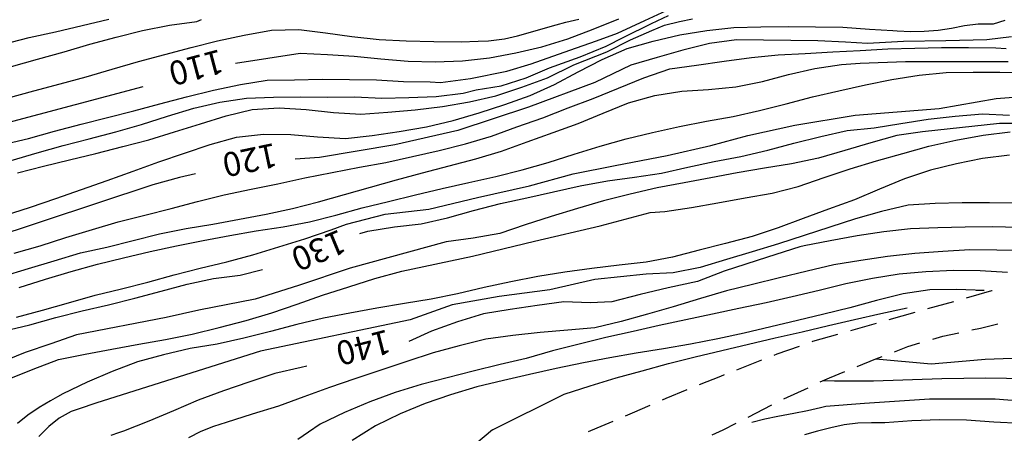
# Model space of a CAD drawing. Units: metres. Extents: x 484311 to 486299, y 4500093 to 4501593.
# Drawn here: x 485134 to 485281, y 4501207 to 4501269 of the extents above; entities that cross this region are included whole.
import ezdxf

# ---------------------------------------------------------------- set-up
doc = ezdxf.new("R2010")
doc.units = ezdxf.units.M
doc.header["$MEASUREMENT"] = 0
for name, color, linetype in [('careggiabile non asfaltata', 254, 'Continuous'), ('curva direttrice a 10 mt', 254, 'Continuous'), ('curva intermedia a 2 mt', 254, 'Continuous'), ('TOPO02', 250, 'Continuous')]:
    doc.layers.add(name, color=color, linetype=linetype)
doc.styles.add('txt', font='txt')

msp = doc.modelspace()

# ---------------------------------------------------------------- linework, layer by layer
at = {"layer": 'careggiabile non asfaltata', "linetype": 'Continuous'}
for p, q in [((485279.11, 4501228.72), (485275.34, 4501227.66)), ((485279.19, 4501228.73), (485279.11, 4501228.72)), ((485273.42, 4501227.12), (485269.57, 4501226.03)), ((485267.64, 4501225.49), (485263.79, 4501224.4)), ((485261.87, 4501223.85), (485258.02, 4501222.76)), ((485276.17, 4501222.89), (485277.49, 4501223.17)), ((485277.49, 4501223.17), (485280.07, 4501223.82)), ((485256.1, 4501222.21), (485252.36, 4501221.15)), ((485270.34, 4501221.52), (485271.84, 4501221.97)), ((485271.84, 4501221.97), (485274.21, 4501222.48)), ((485250.37, 4501220.44), (485247.06, 4501219.26)), ((485252.36, 4501221.15), (485252.25, 4501221.11)), ((485264.64, 4501219.64), (485266.63, 4501220.41)), ((485266.63, 4501220.41), (485268.42, 4501220.95)), ((485247.06, 4501219.26), (485246.6, 4501219.08)), ((485259.06, 4501217.44), (485261.85, 4501218.57)), ((485261.85, 4501218.57), (485262.78, 4501218.92)), ((485244.74, 4501218.35), (485241.02, 4501216.88)), ((485238.64, 4501215.95), (485235.45, 4501214.66)), ((485239.16, 4501216.16), (485238.64, 4501215.95)), ((485253.53, 4501215.12), (485254.89, 4501215.75)), ((485254.89, 4501215.75), (485257.21, 4501216.69)), ((485248.09, 4501212.58), (485251.71, 4501214.26)), ((485230.45, 4501212.66), (485229.89, 4501212.41)), ((485233.59, 4501213.92), (485230.45, 4501212.66)), ((485228.06, 4501211.61), (485225.42, 4501210.45)), ((485242.74, 4501209.87), (485246.31, 4501211.68)), ((485225.42, 4501210.45), (485224.39, 4501210)), ((485220.16, 4501208.21), (485218.87, 4501207.65)), ((485222.55, 4501209.22), (485220.16, 4501208.21)), ((485239.03, 4501207.97), (485240.96, 4501208.95)), ((485237.37, 4501207.2), (485239.03, 4501207.97))]:
    msp.add_line(p, q, dxfattribs=at)
at = {"layer": 'curva direttrice a 10 mt', "color": 254, "linetype": 'Continuous'}
for points in [[(485166.16, 4501262.78), (485175.82, 4501264.28), (485179.88, 4501264.06), (485183.88, 4501263.85), (485187.89, 4501263.42), (485191.98, 4501263.1), (485195.99, 4501262.96), (485200.06, 4501263.14), (485204.09, 4501263.57), (485208.06, 4501264.32), (485211.95, 4501265.22), (485215.82, 4501266.43), (485219.61, 4501267.86), (485223.45, 4501269.4)], [(485282.1, 4501266.72), (485278.41, 4501266.26), (485272.31, 4501266.14), (485265.98, 4501266.02), (485260.56, 4501265.73), (485257.32, 4501265.91), (485253.18, 4501266.12), (485249.14, 4501266.19), (485245.04, 4501266.23), (485241.03, 4501266.29), (485237, 4501265.7), (485233, 4501264.74), (485229.16, 4501263.65), (485225.24, 4501262.47), (485219.84, 4501259.9), (485209.92, 4501256.19), (485199.36, 4501252.69), (485189.97, 4501250.57), (485178.72, 4501248.7), (485175.07, 4501248.45)], [(485121.23, 4501251.02), (485152.35, 4501259.27)], [(485184.74, 4501237.32), (485185.92, 4501237.65), (485189.91, 4501238.33), (485193.92, 4501238.78), (485197.84, 4501239.67), (485201.74, 4501240.74), (485205.74, 4501241.78), (485209.7, 4501242.64), (485213.67, 4501243.54), (485217.67, 4501244.42), (485221.74, 4501245.21), (485225.79, 4501245.75), (485229.81, 4501246.33), (485233.74, 4501247.22), (485237.67, 4501248.07), (485241.66, 4501248.83), (485245.67, 4501249.76), (485249.59, 4501250.83), (485253.6, 4501251.83), (485257.57, 4501252.7), (485261.6, 4501253.13), (485265.56, 4501253.78), (485269.63, 4501254.4), (485273.66, 4501254.86), (485277.79, 4501255.2), (485281.81, 4501255.03)], [(485160.2, 4501246.23), (485157.77, 4501245.7), (485153.81, 4501244.58), (485128.94, 4501236.38), (485092.66, 4501223.31), (485088.97, 4501222.2), (485080.07, 4501221.03), (485067.39, 4501221.03), (485058.05, 4501221.03), (485049.74, 4501219.57), (485041.72, 4501217.09), (485036.18, 4501213.15), (485032.4, 4501209.41), (485030.11, 4501206.03)], [(485283.21, 4501238.19), (485279.2, 4501238.31), (485275.16, 4501238.26), (485271.1, 4501238.18), (485267.03, 4501238.03), (485263.03, 4501237.55), (485259.04, 4501236.95), (485255.03, 4501236.22), (485251.1, 4501235.46), (485250.48, 4501235.34), (485245.63, 4501233.76), (485239.19, 4501231.67), (485235.17, 4501230.16), (485230.78, 4501229.18), (485226.64, 4501228.19), (485222.37, 4501227.11), (485219.17, 4501226.93), (485215.23, 4501227.11), (485211.23, 4501226.57), (485207.2, 4501225.93), (485203.23, 4501225.31), (485199.32, 4501224.08), (485195.43, 4501222.7), (485192.07, 4501221.17)], [(485098.78, 4501207.1), (485102.36, 4501208.99), (485105.95, 4501210.96), (485109.41, 4501213.1), (485112.81, 4501215.26), (485116.24, 4501217.45), (485119.71, 4501219.47), (485123.56, 4501220.65), (485127.46, 4501221.69), (485131.46, 4501222.69), (485135.42, 4501223.68), (485139.34, 4501224.73), (485143.27, 4501225.74), (485147.17, 4501226.65), (485151.11, 4501227.62), (485155.04, 4501228.7), (485158.92, 4501229.72), (485162.86, 4501230.58), (485166.84, 4501231.1), (485170.2, 4501231.95)], [(485261.85, 4501218.57), (485270.11, 4501217.83), (485274.17, 4501218.18), (485278.17, 4501218.5), (485282.2, 4501218.65), (485286.2, 4501218.48), (485290.27, 4501218.37), (485294.34, 4501218.29), (485298.34, 4501218.07), (485299.84, 4501217.93), (485302.43, 4501217.68), (485306.35, 4501216.69), (485310.2, 4501215.57), (485314.07, 4501214.22), (485317.89, 4501212.8), (485321.59, 4501211.25), (485325.13, 4501209.29), (485328.67, 4501207.19), (485332.23, 4501205.29), (485333.61, 4501204.73)], [(485176.84, 4501217.46), (485175.98, 4501217.28), (485172.04, 4501216.36), (485168.16, 4501215.09), (485164.38, 4501213.77), (485160.6, 4501212.38), (485156.92, 4501210.79), (485153.21, 4501209.24), (485149.43, 4501207.77), (485148.67, 4501207.5), (485147.54, 4501207.11)]]:
    msp.add_lwpolyline(points, dxfattribs=at)
at = {"layer": 'curva intermedia a 2 mt', "color": 254, "linetype": 'Continuous'}
for points in [[(485131.2, 4501250.57), (485135.23, 4501251.5), (485139.13, 4501252.61), (485143.1, 4501253.66), (485147.03, 4501254.66), (485150.98, 4501255.63), (485154.86, 4501256.7), (485158.85, 4501257.77), (485162.85, 4501258.72), (485166.91, 4501259.59), (485170.89, 4501260.24), (485174.99, 4501260.29), (485179.11, 4501260.38), (485183.17, 4501260.32), (485187.23, 4501260.28), (485191.24, 4501260.06), (485195.24, 4501260), (485196.79, 4501259.89), (485201.26, 4501260.49), (485206.69, 4501261.57), (485210.31, 4501262.66), (485216.1, 4501264.72), (485220.1, 4501266.11), (485223.23, 4501267.25), (485227.33, 4501269.18), (485233.12, 4501271.83)], [(485131.31, 4501265.58), (485135.35, 4501266.6), (485139.28, 4501267.49), (485143.23, 4501268.4), (485147.23, 4501269.38)], [(485131.64, 4501239.98), (485135.53, 4501241.23), (485139.34, 4501242.53), (485143.16, 4501243.87), (485146.98, 4501245.23), (485150.86, 4501246.63), (485154.71, 4501248.03), (485158.53, 4501249.33), (485162.39, 4501250.61), (485166.32, 4501251.71), (485170.34, 4501252.15), (485174.42, 4501252.1), (485178.43, 4501251.77), (485182.6, 4501251.53), (485186.6, 4501251.97), (485190.63, 4501252.58), (485194.7, 4501253.25), (485198.7, 4501254.21), (485202.56, 4501255.36), (485206.38, 4501256.6), (485210.17, 4501257.96), (485213.82, 4501259.58), (485217.35, 4501261.49), (485220.96, 4501263.33), (485224.68, 4501264.99), (485228.56, 4501266.07), (485232.56, 4501267.02), (485236.6, 4501267.65), (485240.63, 4501268.12), (485244.66, 4501268.23), (485248.75, 4501268.27), (485252.79, 4501268.23), (485256.91, 4501268.18), (485260.89, 4501267.89), (485264.37, 4501267.66), (485265.02, 4501267.62), (485267.05, 4501267.54), (485269.06, 4501267.57), (485271.16, 4501267.73), (485273.13, 4501268.01), (485275.08, 4501268.41), (485277.11, 4501268.66), (485279.41, 4501268.67), (485281.16, 4501269.23)], [(485132.03, 4501257.54), (485136.03, 4501258.66), (485139.96, 4501259.7), (485143.86, 4501260.74), (485147.75, 4501261.89), (485151.68, 4501263.02), (485155.59, 4501264.09), (485159.53, 4501265.13), (485163.49, 4501266.11), (485167.46, 4501266.97), (485171.53, 4501267.72), (485175.6, 4501267.81), (485179.6, 4501267.33), (485183.56, 4501266.78), (485187.64, 4501266.31), (485191.67, 4501266.14), (485195.77, 4501266.03), (485199.86, 4501265.99), (485202.44, 4501266.09), (485203.98, 4501266.14), (485206.33, 4501266.43), (485208.28, 4501266.86), (485210.21, 4501267.4), (485212.14, 4501267.98), (485214.08, 4501268.53), (485215.51, 4501268.89), (485217.46, 4501269.36)], [(485132.63, 4501248.24), (485136.52, 4501249.37), (485140.43, 4501250.48), (485144.32, 4501251.49), (485148.27, 4501252.5), (485152.1, 4501253.63), (485155.99, 4501254.88), (485159.92, 4501256.04), (485163.84, 4501256.96), (485167.82, 4501257.54), (485171.82, 4501257.68), (485175.89, 4501257.75), (485179.89, 4501257.71), (485183.99, 4501257.74), (485188.03, 4501257.57), (485192.06, 4501257.63), (485196.13, 4501257.78), (485200.18, 4501258.28), (485202.1, 4501258.8), (485205.85, 4501259.4), (485209.59, 4501260.61), (485213.09, 4501262.06), (485217.67, 4501263.75), (485221.53, 4501265.32), (485224.19, 4501266.65), (485228.3, 4501268.69), (485230.84, 4501269.93)], [(485132.67, 4501262.27), (485136.6, 4501263.37), (485140.57, 4501264.46), (485144.42, 4501265.61), (485148.32, 4501266.66), (485152.28, 4501267.66), (485156.32, 4501268.46), (485160.38, 4501269.02), (485161.07, 4501269.29)], [(485133.57, 4501246.37), (485137.49, 4501247.38), (485141.38, 4501248.32), (485145.28, 4501249.28), (485149.34, 4501250.3), (485153.21, 4501251.32), (485157.04, 4501252.49), (485160.93, 4501253.73), (485164.75, 4501254.92), (485168.64, 4501255.86), (485172.67, 4501256.08), (485176.73, 4501255.85), (485180.78, 4501255.42), (485184.88, 4501255.17), (485188.92, 4501255.45), (485193, 4501255.82), (485197.11, 4501256.28), (485201.13, 4501257), (485205.03, 4501257.92), (485208.93, 4501259.17), (485212.79, 4501260.57), (485216.7, 4501262.54), (485221.66, 4501264.47), (485225.16, 4501266.28), (485226.76, 4501266.97), (485228.38, 4501267.69), (485230.23, 4501268.45), (485232.48, 4501269.02), (485234.45, 4501269.42)], [(485133.09, 4501234.38), (485136.96, 4501235.48), (485140.79, 4501236.7), (485144.79, 4501237.92), (485148.64, 4501239.05), (485152.63, 4501240.05), (485156.54, 4501241.06), (485160.49, 4501242.09), (485164.45, 4501243.07), (485168.48, 4501243.95), (485172.49, 4501244.75), (485176.54, 4501245.63), (485180.6, 4501246.42), (485184.67, 4501247.22), (485188.6, 4501247.93), (485192.59, 4501248.83), (485196.59, 4501249.74), (485200.54, 4501250.74), (485204.41, 4501251.89), (485208.21, 4501253.24), (485212.07, 4501254.63), (485215.85, 4501256.11), (485219.61, 4501257.5), (485223.38, 4501259.06), (485227.16, 4501260.6), (485231.04, 4501261.92), (485235.06, 4501262.49), (485239.16, 4501263.1), (485243.23, 4501263.61), (485247.25, 4501264.04), (485251.29, 4501264.24), (485255.38, 4501264.47), (485259.49, 4501264.69), (485263.6, 4501264.92), (485267.66, 4501265.01), (485271.66, 4501265.11), (485275.68, 4501265.11), (485279.74, 4501265.07), (485281.31, 4501264.96)], [(485131.28, 4501230.87), (485135.21, 4501232.09), (485139.09, 4501233.22), (485142.99, 4501234.4), (485146.92, 4501235.27), (485150.88, 4501236.27), (485154.78, 4501237.25), (485158.81, 4501238.06), (485162.75, 4501238.7), (485166.74, 4501239.46), (485170.73, 4501240.18), (485174.66, 4501241.03), (485178.57, 4501242.03), (485182.45, 4501243.13), (485186.35, 4501244.24), (485190.21, 4501245.35), (485194.09, 4501246.38), (485198.07, 4501247.42), (485202.06, 4501248.49), (485205.91, 4501249.63), (485209.74, 4501251.03), (485213.6, 4501252.43), (485217.36, 4501253.78), (485221.11, 4501255.32), (485224.89, 4501256.86), (485228.82, 4501257.97), (485232.85, 4501258.58), (485236.85, 4501258.83), (485240.92, 4501259.23), (485244.88, 4501260.06), (485248.78, 4501261.08), (485252.7, 4501261.96), (485256.71, 4501262.58), (485259.51, 4501262.78), (485266.28, 4501263.03), (485275.06, 4501263.03), (485281.59, 4501263.03)], [(485133.84, 4501229.26), (485137.75, 4501230.48), (485141.61, 4501231.61), (485145.52, 4501232.73), (485149.42, 4501233.65), (485153.39, 4501234.63), (485157.34, 4501235.45), (485161.35, 4501236.27), (485165.32, 4501236.99), (485169.27, 4501237.7), (485173.29, 4501238.31), (485177.24, 4501239.04), (485181.14, 4501240.06), (485185.1, 4501241.13), (485189.04, 4501242.08), (485193.07, 4501243.07), (485197.02, 4501244.03), (485201.02, 4501244.93), (485205.07, 4501245.86), (485208.99, 4501246.82), (485212.89, 4501247.95), (485216.74, 4501249.18), (485220.63, 4501250.38), (485224.54, 4501251.45), (485228.46, 4501252.39), (485232.49, 4501253.29), (485236.54, 4501254.1), (485240.53, 4501254.81), (485244.46, 4501255.68), (485248.45, 4501256.72), (485252.36, 4501257.73), (485256.31, 4501258.65), (485260.28, 4501259.52), (485264.2, 4501260.34), (485268.28, 4501261.01), (485272.34, 4501261.37), (485276.35, 4501261.44), (485280.35, 4501261.43), (485284.48, 4501261.34)], [(485133.43, 4501224.79), (485137.34, 4501225.85), (485141.2, 4501226.96), (485145.2, 4501228.09), (485149.13, 4501229.06), (485153.07, 4501230.03), (485157, 4501231.11), (485160.89, 4501232.11), (485164.85, 4501233.07), (485168.74, 4501234.14), (485172.63, 4501235.31), (485176.54, 4501236.53), (485180.45, 4501237.85), (485182.74, 4501238.69), (485188.51, 4501240.2), (485195.03, 4501240.95), (485202.31, 4501242.71), (485210.09, 4501244.46), (485216.61, 4501246.22), (485222.88, 4501247.47), (485230.66, 4501248.98), (485237.18, 4501250.48), (485242.7, 4501251.99), (485249.72, 4501253.5), (485258.75, 4501255), (485271.3, 4501256.01), (485279.83, 4501257.51), (485286.35, 4501258.02)], [(485291.37, 4501253.75), (485280.33, 4501253.75), (485268.79, 4501252.49), (485264.99, 4501251.95), (485261.09, 4501250.89), (485257.2, 4501249.73), (485253.25, 4501248.57), (485249.25, 4501247.72), (485245.18, 4501247.07), (485241.13, 4501246.36), (485237.17, 4501245.64), (485233.17, 4501244.87), (485229.14, 4501244.12), (485225.11, 4501243.19), (485221.14, 4501242.21), (485217.25, 4501241.04), (485213.32, 4501239.83), (485209.46, 4501238.6), (485205.64, 4501237.32), (485201.67, 4501236.61), (485197.63, 4501236.07), (485183.29, 4501232.13), (485175.56, 4501229.53), (485169.08, 4501227.48), (485160.68, 4501225.84), (485155.78, 4501224.76), (485142.38, 4501222.14), (485138.56, 4501220.82), (485134.75, 4501219.51), (485130.88, 4501217.98)], [(485132.09, 4501215.5), (485135.93, 4501217.03), (485139.71, 4501218.45), (485143.71, 4501219.26), (485147.68, 4501220.03), (485151.73, 4501220.77), (485155.71, 4501221.46), (485159.71, 4501222.24), (485163.74, 4501223.24), (485167.73, 4501224.29), (485171.57, 4501225.45), (485175.39, 4501226.75), (485179.17, 4501228.08), (485183.07, 4501229.35), (485186.98, 4501230.6), (485191.02, 4501231.67), (485201.56, 4501233.93), (485210.84, 4501236.18), (485220.62, 4501238.44), (485228.13, 4501240.45), (485230.28, 4501240.6), (485234.28, 4501241.18), (485238.24, 4501241.9), (485242.29, 4501242.65), (485246.35, 4501243.35), (485250.24, 4501244.33), (485254.13, 4501245.69), (485257.99, 4501246.97), (485261.92, 4501248.17), (485265.86, 4501249.27), (485269.75, 4501250.35), (485273.78, 4501251.29), (485277.88, 4501252.01), (485281.88, 4501252.49)], [(485281.78, 4501249.05), (485277.79, 4501248.53), (485273.86, 4501247.74), (485269.98, 4501246.78), (485266.13, 4501245.47), (485262.38, 4501243.94), (485258.66, 4501242.34), (485254.77, 4501240.94), (485250.99, 4501239.55), (485247.24, 4501238.14), (485243.36, 4501236.85), (485239.36, 4501235.83), (485235.45, 4501234.82), (485231.46, 4501233.78), (485227.5, 4501233.04), (485223.48, 4501232.57), (485219.39, 4501232.07), (485215.35, 4501231.54), (485211.31, 4501230.86), (485207.29, 4501230.11), (485203.29, 4501229.25), (485199.35, 4501228.28), (485195.39, 4501227.5), (485191.39, 4501226.85), (485187.28, 4501226.14), (485183.24, 4501225.42), (485179.31, 4501224.64), (485175.32, 4501223.7), (485171.39, 4501222.68), (485167.38, 4501221.66), (485163.42, 4501220.78), (485159.39, 4501220.13), (485155.39, 4501219.18), (485151.5, 4501218.13), (485147.75, 4501216.7), (485144, 4501215.06), (485140.34, 4501213.32), (485139.57, 4501212.88), (485138.54, 4501212.31), (485136.81, 4501211.31), (485135.15, 4501210.16), (485133.61, 4501208.89)], [(485282.96, 4501241.83), (485278.81, 4501241.9), (485274.74, 4501241.91), (485270.67, 4501241.78), (485266.67, 4501241.55), (485262.66, 4501240.62), (485258.77, 4501239.52), (485254.95, 4501238.28), (485251.1, 4501237), (485247.27, 4501235.75), (485243.36, 4501234.57), (485239.53, 4501233.41), (485235.56, 4501232.24), (485231.53, 4501231.44), (485227.5, 4501231.25), (485219.87, 4501230.41), (485213.1, 4501228.91), (485205.57, 4501227.9), (485198.55, 4501226.65), (485192.28, 4501224.39), (485169.91, 4501219.71), (485145.43, 4501211.98), (485142.66, 4501211.07), (485141.61, 4501210.72), (485139.82, 4501209.72), (485138.27, 4501208.43), (485136.78, 4501206.94)], [(485284.06, 4501234.76), (485279.92, 4501234.81), (485275.88, 4501234.86), (485271.82, 4501234.6), (485267.68, 4501234.3), (485263.56, 4501233.89), (485259.57, 4501233.28), (485255.56, 4501232.62), (485251.56, 4501231.7), (485247.42, 4501230.7), (485243.42, 4501229.7), (485239.5, 4501228.73), (485235.63, 4501227.6), (485231.57, 4501226.36), (485227.71, 4501225.27), (485223.78, 4501224.15), (485219.85, 4501223.22), (485215.79, 4501222.86), (485211.7, 4501222.52), (485207.59, 4501222.07), (485203.54, 4501221.49), (485199.59, 4501220.54), (485195.68, 4501219.45), (485191.74, 4501218.17), (485187.85, 4501216.86), (485183.99, 4501215.56), (485180.2, 4501214.28), (485176.38, 4501212.88), (485172.59, 4501211.49), (485168.67, 4501210.31), (485164.77, 4501209.07), (485162.86, 4501208.44), (485160.99, 4501207.7), (485159.16, 4501206.75)], [(485281.5, 4501231.49), (485277.41, 4501231.75), (485273.41, 4501231.76), (485269.32, 4501231.58), (485265.31, 4501231.25), (485261.31, 4501230.6), (485257.34, 4501229.77), (485253.34, 4501228.81), (485249.35, 4501227.83), (485245.45, 4501226.93), (485241.38, 4501226.1), (485237.43, 4501225.27), (485233.42, 4501224.4), (485229.46, 4501223.57), (485225.56, 4501222.65), (485221.5, 4501221.78), (485217.49, 4501220.79), (485213.54, 4501219.75), (485209.6, 4501218.64), (485205.68, 4501217.71), (485201.66, 4501216.71), (485197.77, 4501215.74), (485193.88, 4501214.75), (485189.99, 4501213.53), (485186.23, 4501212.14), (485182.43, 4501210.56), (485178.79, 4501208.82), (485177.07, 4501207.63), (485175.46, 4501206.52)], [(485276.81, 4501228.82), (485277.99, 4501228.78), (485273.95, 4501228.92), (485269.92, 4501228.9), (485265.92, 4501228.28), (485261.92, 4501227.29), (485257.95, 4501226.22), (485254.06, 4501225.23), (485250.14, 4501224.29), (485246.13, 4501223.37), (485242.16, 4501222.42), (485238.2, 4501221.54), (485234.16, 4501220.79), (485230.09, 4501220.08), (485226.03, 4501219.43), (485222.09, 4501218.72), (485218.16, 4501217.96), (485214.09, 4501217.13), (485210.1, 4501216.22), (485206.18, 4501215.35), (485202.2, 4501214.39), (485198.28, 4501213.18), (485194.49, 4501211.88), (485190.78, 4501210.35), (485187.1, 4501208.53), (485183.61, 4501206.38)], [(485204.55, 4501207.96), (485215.27, 4501213.27), (485219.17, 4501214.54), (485223.02, 4501215.71), (485226.93, 4501216.79), (485230.85, 4501217.85), (485234.85, 4501218.85), (485238.82, 4501219.83), (485242.78, 4501220.78), (485246.81, 4501221.7), (485250.81, 4501222.6), (485254.74, 4501223.55), (485258.66, 4501224.43), (485262.57, 4501225.36), (485266.53, 4501226.2)], [(485254.03, 4501215.35), (485255.64, 4501215.27), (485261.5, 4501215.27), (485271.68, 4501215.63), (485278.28, 4501215.73), (485284.42, 4501215.63), (485295.42, 4501214.53), (485304.6, 4501212.43), (485313.21, 4501210.04), (485322.57, 4501206.19)], [(485243.28, 4501209.1), (485245.24, 4501209.61), (485247.21, 4501210.02), (485249.59, 4501210.45), (485251.6, 4501210.87), (485253.57, 4501211.3), (485254.35, 4501211.51), (485260.13, 4501211.96), (485269.85, 4501212.61), (485279.66, 4501212.61), (485288.46, 4501211.88), (485298.27, 4501210.32), (485304.69, 4501208.21), (485313.95, 4501204.72)], [(485295.49, 4501206.35), (485291.5, 4501207.46), (485289.78, 4501207.82), (485287.56, 4501208.29), (485283.5, 4501208.9), (485279.45, 4501209.12), (485275.38, 4501209.4), (485271.32, 4501209.43), (485267.2, 4501209.28), (485263.16, 4501209.02), (485261.74, 4501209), (485261.16, 4501208.99), (485259.16, 4501208.96), (485257.09, 4501208.68), (485255.13, 4501208.25), (485253.09, 4501207.74), (485251.16, 4501207.22)], [(485204.55, 4501207.96), (485198.34, 4501202.7)]]:
    msp.add_lwpolyline(points, dxfattribs=at)

# ---------------------------------------------------------------- texts
at = {"layer": 'TOPO02', "color": 254, "style": 'txt'}
for s, rotation, p in [('110', -165.1369, (485163.8, 4501264.9)), ('120', -168.2058, (485171.96, 4501250.88)), ('130', -157.4687, (485181.69, 4501238)), ('140', -165.7359, (485188.82, 4501223))]:
    msp.add_text(s, height=3.6, rotation=rotation, dxfattribs=at).set_placement(p)

doc.saveas('drawing.dxf')
